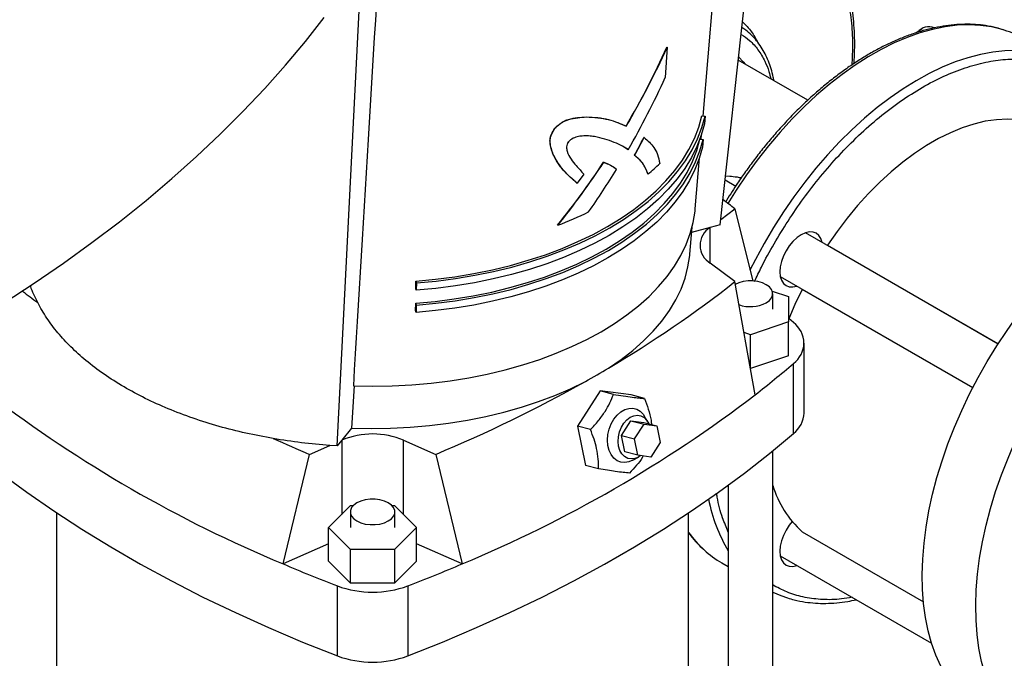
# Model space of a CAD drawing. Extents: x 0.4 to 10.6, y 0.4 to 8.1.
# Drawn here: x 2.8 to 3.2, y 5.3 to 5.5 of the extents above; entities that cross this region are included whole.
import ezdxf

# ---------------------------------------------------------------- set-up
doc = ezdxf.new("R2010")
doc.units = 0
doc.linetypes.add('SLD-SOLID', pattern=[0])
doc.layers.get('0').update_dxf_attribs({"linetype": 'CONTINUOUS'})

msp = doc.modelspace()

# ---------------------------------------------------------------- linework, layer by layer
at = {"color": 7, "linetype": 'SLD-SOLID'}
for p, q in [((2.951453292724668, 5.360273355067402), (2.96409212777367, 5.612601834872763)), ((3.109694564464542, 5.451624096762911), (3.127531177456917, 5.613456188591725)), ((3.102609885200978, 5.496562286843009), (3.111951503306307, 5.607797701068426)), ((3.192977282805353, 5.532529769281512), (3.191798963044606, 5.531849318613927)), ((3.087767888897136, 5.524982719151629), (3.086980504072411, 5.512541551152351)), ((3.087687750271035, 5.525028982195784), (3.087767888897136, 5.524982719151629)), ((3.145876393904711, 5.50310506367618), (3.117193623922828, 5.519663274335297)), ((3.054346458484575, 5.496183165032049), (3.054268432252651, 5.49622820877502)), ((3.102146010039152, 5.496597541990314), (3.103450167154145, 5.496498424264291)), ((3.103450167154145, 5.496498424264291), (3.103182816042935, 5.493304015708913)), ((3.041337340538968, 5.491577009715362), (3.041417183423407, 5.491530917529236)), ((3.070803843139538, 5.492442743374311), (3.070881407138478, 5.492397966633954)), ((3.101805097502022, 5.486979268992412), (3.101968346050076, 5.488923152767111)), ((3.078276530680956, 5.487661959132216), (3.078198101119045, 5.487707235550402)), ((3.101343956705983, 5.487014316324163), (3.10264811382006, 5.486915198598243)), ((3.10264811382006, 5.486915198598243), (3.10238076270885, 5.483720790042865)), ((3.040670015817058, 5.480744132135088), (3.040749889305814, 5.480698022263543)), ((3.071617253606656, 5.482717890251714), (3.069322153379353, 5.484127329258021)), ((3.069322153379353, 5.484127329258021), (3.069399668577996, 5.484082580686341)), ((3.071694913901259, 5.482673057917864), (3.069399668577996, 5.484082580686341)), ((3.071617253606656, 5.482717890251714), (3.071694913901259, 5.482673057917864)), ((3.061503354737378, 5.477508374585024), (3.061580829442892, 5.477463649390298)), ((3.074277333024588, 5.48037251437876), (3.074355264393612, 5.480327525560513)), ((3.09938832849677, 5.458201567061626), (3.101163032923486, 5.479333878381533)), ((3.053331125572901, 5.472546096495252), (3.050594214724303, 5.468827298746503)), ((3.064326409834685, 5.476286162846161), (3.064403832875442, 5.476241467476108)), ((3.066773425594024, 5.474564527143557), (3.066850873528841, 5.474519817379353)), ((3.079803271911599, 5.472646166094902), (3.079882245554386, 5.472600575587748)), ((3.050515941004712, 5.46887248520417), (3.050594214724303, 5.468827298746503)), ((3.111741560483861, 5.470196549271537), (3.116123445986779, 5.467666940619912)), ((3.111924500505747, 5.471856369240085), (3.113646969882091, 5.47179172089341)), ((3.109937668272094, 5.453829784452481), (3.115781999570138, 5.458226685248944)), ((3.115781999570138, 5.458226685248944), (3.123159414695404, 5.42831664055989)), ((3.042600369736653, 5.451454449745462), (3.042521074305259, 5.45150022602363)), ((3.097160234671326, 5.439511348072471), (3.098090570264083, 5.450589328767268)), ((3.105508669189349, 5.450497280228553), (3.097911080913732, 5.448452057471206)), ((3.109694564464542, 5.451624096762911), (3.105508669189349, 5.450497280228553)), ((3.224504404418358, 5.402395560598083), (3.144921489831409, 5.448337799281083)), ((3.15399806704423, 5.443098002788325), (3.154056789848161, 5.443191765836599)), ((3.115781999570138, 5.428133186258137), (3.105590234711886, 5.435800817796322)), ((2.983958748035977, 5.425329417866695), (2.98399394547748, 5.428389806961327)), ((2.98399394547748, 5.428389806961327), (2.984165641018915, 5.427636933084479)), ((3.12418676517357, 5.381411568323002), (3.115781999570138, 5.428133186258137)), ((3.134505669699776, 5.430295114648155), (3.214087904667283, 5.384353268301109)), ((2.984130443577392, 5.424576543989926), (2.983958748035977, 5.425329417866695)), ((2.984165641018915, 5.427636933084479), (2.984130443577392, 5.424576543989926)), ((3.131245418644724, 5.424210938154197), (3.137996604061834, 5.421960786850161)), ((3.143529338514798, 5.424957685306519), (3.143581396719465, 5.425055808961447)), ((3.131434924271808, 5.416712011795476), (3.131434924271808, 5.42313932385544)), ((3.137996604061834, 5.421960786850161), (3.137996604061834, 5.411463236740792)), ((2.983853155711468, 5.416148250582794), (2.98388835315297, 5.419208639677421)), ((2.984024851252761, 5.415395376706583), (2.983853155711468, 5.416148250582794)), ((2.98388835315297, 5.419208639677421), (2.984060048694285, 5.418455765801135)), ((2.984060048694285, 5.418455765801135), (2.984024851252761, 5.415395376706583)), ((3.137996604061834, 5.411463236740792), (3.122248572565772, 5.406214461686107)), ((3.137996604061835, 5.39753275044878), (3.137996604061834, 5.411463236740792)), ((3.122248572565772, 5.406214461686107), (3.119564007068313, 5.407109219892505)), ((3.122248572565772, 5.392283975394096), (3.122248572565772, 5.406214461686107)), ((3.144385270745724, 5.37384897705082), (3.144385270745724, 5.402781525503465)), ((3.137996604061835, 5.39753275044878), (3.122248572565772, 5.392283975394096)), ((3.122248572565772, 5.392283975394096), (3.122229799063481, 5.392290232550143)), ((3.139961661309696, 5.365430820667195), (3.139961661309697, 5.394363369119841)), ((2.958392986736793, 5.385022360327364), (2.957361567895386, 5.367587784916263)), ((3.060141474552841, 5.383022790271906), (3.050669910863524, 5.368462661731203)), ((3.065592824488769, 5.381562538775339), (3.060141474552841, 5.383022790271906)), ((3.072940990585934, 5.381319482389828), (3.060141474552841, 5.383022790271906)), ((3.07839234052138, 5.379859230893326), (3.072940990585934, 5.381319482389828)), ((3.079789072510276, 5.370152724492898), (3.078476665474468, 5.372425595345502)), ((2.957361567895386, 5.367587784916263), (2.953405207745881, 5.362689820971564)), ((3.056121260799809, 5.367002410235186), (3.050669910863524, 5.368462661731203)), ((3.050669910863524, 5.368462661731203), (3.053997863207298, 5.352199225308423)), ((3.068892400361551, 5.364587830760735), (3.072838885232099, 5.370654550986028)), ((3.072838885232099, 5.370654550986028), (3.078216937804794, 5.369213933633065)), ((3.072838885232099, 5.370654550986028), (3.078172016912554, 5.369944839368496)), ((3.074270452934245, 5.363147213407773), (3.078216937804794, 5.369213933633065)), ((3.078172016912554, 5.369944839368496), (3.083550069485248, 5.368504222015533)), ((3.078216937804794, 5.369213933633065), (3.083550069485248, 5.368504222015533)), ((3.083550069485248, 5.368504222015533), (3.084936716295155, 5.361727790172708)), ((2.953405207745881, 5.362689820971564), (2.951453292724668, 5.360273355067402)), ((2.978862985773301, 5.362642734197673), (2.992145152327171, 5.356759153583777)), ((3.068892400361551, 5.364587830760735), (3.074270452934245, 5.363147213407773)), ((3.070279047171456, 5.357811398917911), (3.068892400361551, 5.364587830760735)), ((3.075657099744151, 5.356370781564949), (3.074270452934245, 5.363147213407773)), ((2.940016034799119, 5.356759153583778), (2.948397803643009, 5.360472012662275)), ((2.951453292724668, 5.360273355067402), (2.948397814156826, 5.360472061818823)), ((3.084936716295155, 5.361727790172708), (3.080990231424606, 5.355661069947416)), ((2.92906273100851, 5.311508775427878), (2.940016034799119, 5.356759153583778)), ((2.992145152327171, 5.356759153583777), (3.003098456117782, 5.311508775427878)), ((3.075657099744151, 5.356370781564949), (3.070279047171456, 5.357811398917911)), ((3.073634796764178, 5.354350133169189), (3.075907615366355, 5.355662630689894)), ((3.080990231424606, 5.355661069947416), (3.075657099744151, 5.356370781564949)), ((3.131434924271807, 5.122044679743159), (3.131434924271808, 5.358268145168035)), ((3.059449213143458, 5.350738973813024), (3.053997863207298, 5.352199225308423)), ((3.113062220859734, 5.344073752710529), (3.113062220859734, 5.122909102392722)), ((2.947896333116227, 5.32655815649603), (2.956988463339686, 5.335649301568243)), ((2.956988463339686, 5.335649301568243), (2.958121676579667, 5.335649301568243)), ((2.974008328179448, 5.335649301568243), (2.975172723786603, 5.335649301568243)), ((2.975172723786603, 5.335649301568243), (2.984264854010063, 5.326558156496029)), ((2.835495370149827, 5.332618973981559), (2.835495370149827, 5.076714061589774)), ((2.956878650673521, 5.332985468555989), (2.956878650673521, 5.326558156496028)), ((2.975251354085592, 5.326558156496028), (2.975251354085592, 5.332985468555989)), ((3.096650225792872, 5.104819158521546), (3.096650225792872, 5.332608563717619)), ((2.956988463339686, 5.317467011423816), (2.947896333116227, 5.32655815649603)), ((2.947896333116228, 5.312627670204015), (2.947896333116227, 5.32655815649603)), ((2.984264854010063, 5.326558156496029), (2.975172723786604, 5.317467011423815)), ((2.984264854010064, 5.312627670204015), (2.984264854010063, 5.326558156496029)), ((3.143591175653039, 5.324752198368731), (3.143529338514798, 5.324796047052546)), ((3.143591175653039, 5.324752198368731), (3.193691569529738, 5.295829856613068)), ((2.947896333116227, 5.319851466797822), (2.92906273100851, 5.311508775427878)), ((3.003098456117782, 5.311508775427878), (2.984264854010064, 5.319851466797823)), ((2.956988463339687, 5.303536525131802), (2.956988463339686, 5.317467011423816)), ((2.975172723786604, 5.317467011423815), (2.956988463339686, 5.317467011423816)), ((2.975172723786604, 5.317467011423815), (2.975172723786605, 5.303536525131802)), ((3.134505669699776, 5.314818805608162), (3.197076947552286, 5.278697175774417)), ((2.956988463339687, 5.303536525131802), (2.947896333116228, 5.312627670204015)), ((2.984264854010064, 5.312627670204015), (2.975172723786605, 5.303536525131802)), ((3.110373668039907, 5.31191098652881), (3.113062220859734, 5.310358918022631)), ((2.951498338982994, 5.273469573276421), (2.951498338982995, 5.302402121729066)), ((2.975172723786605, 5.303536525131802), (2.956988463339687, 5.303536525131802)), ((2.980662848143297, 5.302402121729068), (2.980662848143295, 5.273469573276421))]:
    msp.add_line(p, q, dxfattribs=at)
at = {"color": 8, "linetype": 'SLD-SOLID'}
for p, q in [((3.046756714059295, 5.485508423594109), (3.047015655801312, 5.485999705581271)), ((3.105590234711887, 5.435800817796321), (3.105590234711886, 5.450519237151358)), ((3.154056789848161, 5.443191765836599), (3.224564332687309, 5.402488627746214)), ((3.214037068812927, 5.384254438998368), (3.143529338514798, 5.424957685306519)), ((2.978862985773302, 5.331959439429116), (2.978862985773301, 5.362642734197673)), ((2.953298201352988, 5.362557347325353), (2.953298201352989, 5.331959439429118)), ((3.143529338514798, 5.324796047052546), (3.193690725643245, 5.295838494642126)), ((3.131981013942688, 5.302467959696808), (3.131434924271808, 5.302842766970125))]:
    msp.add_line(p, q, dxfattribs=at)
at = {"color": 7, "linetype": 'SLD-SOLID', "flags": 128}
for points in [[(2.55628493107899, 5.312323057648595), (2.573416303202154, 5.316799675465029), (2.590349696374942, 5.321520655811828), (2.607074653510189, 5.326483083283764), (2.623580846238812, 5.331683893371787), (2.639858081288008, 5.337119874355492), (2.655896306776032, 5.342787669286489), (2.671685618419667, 5.348683778061459), (2.687216265650527, 5.354804559583621), (2.702478657636455, 5.361146234011262), (2.717463369204264, 5.367704885091944), (2.73216114666018, 5.374476462580967), (2.74656291350439, 5.381456784742552), (2.760659776036167, 5.388641540932253), (2.774443028846104, 5.396026294258953), (2.787904160192075, 5.403606484324841), (2.801034857255594, 5.411377430041639), (2.813827011275332, 5.419334332521384), (2.826272722554626, 5.427472278039938), (2.838364305339867, 5.435786241071421), (2.850094292566789, 5.444271087391689), (2.861455440471686, 5.452921577248931), (2.872440733064749, 5.461732368599441), (2.883043386462741, 5.470698020406553), (2.89325685307832, 5.479812996000711), (2.903074825663464, 5.489071666498606), (2.912491241204455, 5.498468314279233), (2.921500284666051, 5.507997136514782), (2.930096392582515, 5.51765224875412), (2.93827425649329, 5.527427688556682), (2.946028826221203, 5.537317419174549)], [(3.190690169660746, 5.531093349610911), (3.191081680376341, 5.531386930115294), (3.191798963044606, 5.531849318613927)], [(3.253812754686437, 5.517772679172954), (3.249886254344958, 5.519771649284266), (3.245741856737629, 5.5213604741738), (3.241394979295756, 5.522533243308616), (3.236861792688924, 5.523285593910503), (3.232159160669052, 5.523614727185807), (3.227304577336124, 5.523519418737127), (3.222316102058989, 5.523000023118152), (3.217212292293322, 5.522058472514699), (3.21201213454667, 5.520698269556851), (3.206734973747398, 5.518924474288954), (3.201400441280285, 5.516743685345905), (3.196028381956482, 5.514164015405809), (3.19063878018951, 5.511195061010274), (3.185251685651934, 5.507847866864656), (3.179887138689258, 5.504134884751017), (3.174565095768529, 5.500069927206693), (3.169305355238964, 5.495668116140734), (3.164127483680795, 5.490945826579416), (3.1590507431163, 5.485920625750073), (3.154094019353823, 5.480611207729842), (3.149275751731317, 5.475037323902484), (3.144613864520803, 5.469219709481928), (3.1401257002489, 5.463180006375924), (3.13582795518148, 5.456940682676714), (3.131736617212471, 5.450524949078258), (3.127866906387839, 5.443956672530931), (3.124233218286016, 5.437260287454895), (3.122004523831064, 5.432851118281518)], [(3.117338544695105, 5.520978144626892), (3.119220239987257, 5.519047832150015), (3.120065580471147, 5.518005329110308)], [(2.98399394547748, 5.428389806961327), (2.992053343421185, 5.429143741128906), (3.000020818890961, 5.430173006368918), (3.007868173484246, 5.431473959917016), (3.015567633928977, 5.433041997452543), (3.023091950378454, 5.434871569394103), (3.030414492853703, 5.436956200540571), (3.037509345492002, 5.439288512988056), (3.044351398268029, 5.441860252241701), (3.050916435862983, 5.444662316429898), (3.05718122336718, 5.447684788517535), (3.063123588512796, 5.45091697140426), (3.068722500145711, 5.454347425783541), (3.073958142658743, 5.457964010628531), (3.078811986122831, 5.461753926161466), (3.083266851867955, 5.465703759154495), (3.087306973281704, 5.469799530401631), (3.090918051610294, 5.474026744193804), (3.09408730656456, 5.478370439621917), (3.096803521551825, 5.482815243526335), (3.099057083373537, 5.487345424905403), (3.100840016248195, 5.491944950590433), (3.102146010039152, 5.496597541990314)], [(3.103182816042935, 5.493304015708913), (3.101866870698978, 5.488615971989127), (3.100070352039213, 5.483981398339887), (3.097799618282949, 5.479416697393868), (3.09506270598641, 5.47493802449103), (3.091869301599839, 5.470561230501821), (3.088230707185325, 5.466301805727944), (3.084159800416661, 5.46217482507925), (3.079670989002826, 5.458194894720787), (3.074780159696374, 5.454376100378808), (3.069504622067216, 5.450731957488732), (3.063863047240773, 5.447275363361457), (3.057875401817337, 5.444018551537341), (3.051562877206496, 5.440973048489383), (3.044947814626724, 5.43814963282886), (3.038053626035587, 5.435558297157784), (3.030904711270394, 5.433208212703189), (3.023526371692561, 5.431107696858427), (3.015944720641307, 5.42926418374634), (3.008186591013607, 5.427684197908492), (3.000279440297495, 5.426373331213583), (2.992251253394822, 5.425336223066768), (2.984130443577392, 5.424576543989926)], [(2.984165641018915, 5.427636933084479), (2.992302286520766, 5.428398093545369), (3.000346128491977, 5.429437224066515), (3.008268698254492, 5.430750646968473), (3.016041956335541, 5.432333713799188), (3.023638391704633, 5.434180821785743), (3.031031119140294, 5.436285433663634), (3.038193974381957, 5.438640100813381), (3.045101606730222, 5.441236489622609), (3.051729568767782, 5.444065410980272), (3.058054402883448, 5.447116852798656), (3.064053724293083, 5.450380015448051), (3.069706300263574, 5.453843349978684), (3.074992125259501, 5.457494598994638), (3.079892491746505, 5.46132084003509), (3.084390056400789, 5.465308531309349), (3.088468901490427, 5.469443559623809), (3.092114591211219, 5.473711290331214), (3.095314222777742, 5.478096619125442), (3.098056472088741, 5.4825840254985), (3.100331633805268, 5.487157627670542), (3.102131655699709, 5.491801238798479), (3.103450167154145, 5.496498424264291)], [(3.240794614330647, 5.493264446083382), (3.236843471450282, 5.494394224929671), (3.232691887701969, 5.495074467825813), (3.228360974048186, 5.495301715710605), (3.223872753350848, 5.495074813019848), (3.219250048384221, 5.494394913562417), (3.214516365780233, 5.493265474653115), (3.209695776496351, 5.491692239532081), (3.20481279341384, 5.489683208160202), (3.199892246688821, 5.487248596539005), (3.194959157489981, 5.484400784761891), (3.190038610764963, 5.481154254060897), (3.185155627682451, 5.477525513169064), (3.180335038398569, 5.473533014372904), (3.175601355794582, 5.469197059681815), (3.170978650827955, 5.464539697591584), (3.166490430130618, 5.459584610966939), (3.162159516476835, 5.454356996613279), (3.158007932728522, 5.448883437149948), (3.154056789848161, 5.443191765836599)], [(2.98388835315297, 5.419208639677421), (2.991900244043439, 5.419958129692858), (2.999820754307633, 5.420981327809879), (3.007621851761733, 5.422274612736834), (3.015275926846443, 5.423833407293767), (3.022755890342433, 5.42565219461193), (3.030035269244221, 5.427724537659019), (3.037088300453135, 5.430043102021054), (3.043890021957801, 5.432599681860249), (3.050416361179415, 5.435385228957034), (3.056644220169156, 5.438389884733406), (3.062551557356196, 5.441603015144308), (3.068117465556986, 5.44501324831352), (3.073322245969731, 5.448608514780888), (3.07814747789218, 5.452376090218415), (3.082576083915972, 5.456302640464074), (3.086592390366814, 5.460374268713922), (3.09018218277658, 5.464576564705524), (3.093332756190999, 5.468894655718593), (3.096032960134896, 5.473313259212361), (3.098273238075828, 5.477816736913379), (3.100045661246463, 5.482389150162328), (3.101343956705983, 5.487014316324163)], [(2.984060048694285, 5.418455765801135), (2.992149187142845, 5.419212482109879), (3.000146063908419, 5.420245545508027), (3.008022376531698, 5.421551299788834), (3.015750249252674, 5.423125123640943), (3.023302331668227, 5.424961447004089), (3.030651895530379, 5.427053770782589), (3.037772929342609, 5.429394689846871), (3.044640230419467, 5.431975919241633), (3.051229494083643, 5.434788323507866), (3.057517399684811, 5.437821949014964), (3.063481693135829, 5.441066059188515), (3.069101265674158, 5.44450917250906), (3.074356228569763, 5.448139103147368), (3.079227983515095, 5.451943004092388), (3.083699288448016, 5.455907412619251), (3.087754318574719, 5.460018297936397), (3.091378722376664, 5.464261110843204), (3.094559672403319, 5.46862083522236), (3.097285910670931, 5.473082041184742), (3.099547788506663, 5.477628939678704), (3.10133730069707, 5.482245438370532), (3.10264811382006, 5.486915198598243)], [(3.10238076270885, 5.483720790042865), (3.10107251569634, 5.47906017156118), (3.09928650674061, 5.47445271034805), (3.097029056865139, 5.469914713080109), (3.094308155611986, 5.465462240587949), (3.091133432765285, 5.461111051013812), (3.087516124269619, 5.456876544040532), (3.083469032463889, 5.452773706389152), (3.079006480771417, 5.448817058778085), (3.074144263006636, 5.445020604531538), (3.068899587477799, 5.441397780019107), (3.063291016083519, 5.437961407101922), (3.0573383986187, 5.434723647753649), (3.051062802522357, 5.431695961016976), (3.044486438315969, 5.428889062447884), (3.037632580996239, 5.426312886191274), (3.030525487660478, 5.423976549822144), (3.023190311656156, 5.421888322076773), (3.01565301355844, 5.420055593588096), (3.007940269290814, 5.418484850728853), (3.000079375713939, 5.417181652655095), (2.992098154016901, 5.416150611631277), (2.984024851252761, 5.415395376706583)], [(2.958115873130643, 5.385022526626325), (2.966167714959649, 5.384885225683633), (2.974219239420174, 5.385028594950474), (2.982241116173374, 5.38545211215691), (2.990204122881972, 5.386154234501548), (2.99807925166229, 5.387132404271697), (3.005837814755044, 5.388383058160688), (3.013451549029991, 5.389901640248395), (3.020892718943726, 5.391682618597677), (3.028134217575557, 5.393719505406288), (3.03514966537343, 5.396004880640848), (3.041913506250162, 5.398530419066754), (3.048401100679934, 5.401286920575609), (3.054588815455912, 5.404264343699656), (3.060454109782004, 5.407451842191135), (3.065975617385173, 5.410837804533336), (3.071133224349134, 5.41440989623938), (3.075908142385951, 5.418155104784662), (3.080282977278583, 5.422059787009282), (3.084241792245067, 5.42610971881775), (3.087770165993514, 5.43029014699497), (3.09085524525643, 5.434585842949688), (3.093485791612993, 5.438981158189677), (3.095652222428714, 5.443460081326543), (3.097346645763348, 5.448006296402489), (3.098562889119898, 5.452603242326595), (3.099296521929976, 5.457234173204059), (3.09938832849677, 5.458201567061626)], [(3.151831686293499, 5.444348627775421), (3.151334696527116, 5.445941971373072), (3.15051790051176, 5.44723505917726), (3.149418677996639, 5.448147188727316), (3.148079271486558, 5.448643307396157), (3.146551153622553, 5.448704349621567), (3.144893049117157, 5.448327969585057), (3.143168677996639, 5.447528631360353), (3.141444306876121, 5.446337053067157), (3.139786202370725, 5.44479902639103), (3.13825808450672, 5.442973656834601), (3.136918677996639, 5.440931092326247), (3.135819455481518, 5.438749827474537), (3.135002659466161, 5.436513687064457), (3.134499678963376, 5.434308604717923), (3.134329843231807, 5.43221932051289), (3.134499678963376, 5.430326124469671), (3.135002659466161, 5.428701771050491), (3.135819455481518, 5.427408683246303), (3.136918677996639, 5.426496553696247), (3.13825808450672, 5.426000435027406), (3.139786202370725, 5.425939392801996), (3.141415866161881, 5.426305943142485)], [(3.219079760705503, 5.249156295480708), (3.215385764469038, 5.251557974513688), (3.211938014246207, 5.254353428064594), (3.20874933589429, 5.257532256862607), (3.205831591506188, 5.261082635455814), (3.203195635282664, 5.26499135620266), (3.200851273153998, 5.269243878405238), (3.198807226301289, 5.27382438240165), (3.197071098713081, 5.278715828416179), (3.195649348898031, 5.283900019948383), (3.194547265858833, 5.289357671465261), (3.193768949416777, 5.29506848014471), (3.193317294960148, 5.301011201403357), (3.193193982673189, 5.3071637279278), (3.193399471285707, 5.313503171915269), (3.193932996366567, 5.320005950217753), (3.194792573167426, 5.326647872072865), (3.195975004006127, 5.333404229095061), (3.197475890162289, 5.340249887192458), (3.199289648240831, 5.347159380067311), (3.201409530942574, 5.354107003952307), (3.203827652164633, 5.361066913230274), (3.206535016337239, 5.368013216581568), (3.20952155188785, 5.37492007330149), (3.21277614870806, 5.381761789429396), (3.216286699483938, 5.388512913331923), (3.220040144736021, 5.395148330384743), (3.224022521401446, 5.401643356400601), (3.228219014777454, 5.407973829456124), (3.232614013633059, 5.414116199775758), (3.237191168283854, 5.420047617338483), (3.241933451413911, 5.425746016881388), (3.246823221418509, 5.431190199983901), (3.251842288032073, 5.436359913927307), (3.256971979997145, 5.441235927036187), (3.262193214522696, 5.445800100221518), (3.264691499221114, 5.447847257481444)], [(3.063528895723019, 5.392437412844594), (3.068752690918501, 5.395995017825632), (3.073587397182632, 5.399731436036007), (3.078014692783002, 5.403632507845147), (3.082017799921569, 5.40768344964679), (3.085581548316255, 5.411868909883336), (3.088692432690646, 5.416173027222518), (3.091338663953959, 5.420579490665935), (3.093510213877289, 5.425071601361643), (3.095198853096859, 5.429632335886581), (3.096398182300232, 5.434244410758982), (3.097103656477322, 5.438890347936324), (3.097160234671326, 5.439511348072471)], [(3.128744304151474, 5.419389417830008), (3.130026878857894, 5.420317868394215), (3.130919416807449, 5.42138779851662), (3.131377162420433, 5.422545557433247), (3.131377162420433, 5.423733090277634), (3.130919416807449, 5.42489084919426), (3.130026878857894, 5.425960779316665), (3.128744304151474, 5.426889229880873), (3.127136006339533, 5.42762964449872), (3.12528263219003, 5.428144895689568), (3.123277117621838, 5.428409146607206), (3.121220027509704, 5.428409146607206), (3.119214512941511, 5.428144895689568), (3.117361138792007, 5.42762964449872), (3.115918769185853, 5.426982631565246)], [(3.143529338514798, 5.424957685306519), (3.140575723952492, 5.418689965950321), (3.138089767555257, 5.412806762912274)], [(3.139961661309697, 5.411199681887089), (3.138048326146498, 5.412842114582115), (3.137996604061827, 5.412886222523702)], [(3.241176847617583, 5.236399918733477), (3.237482851381118, 5.238801597766457), (3.234035101158287, 5.241597051317362), (3.23084642280637, 5.244775880115376), (3.227928678418268, 5.248326258708583), (3.225292722194744, 5.252234979455428), (3.222948360066078, 5.256487501658007), (3.220904313213369, 5.261068005654419), (3.21916818562516, 5.265959451668949), (3.217746435810111, 5.271143643201152), (3.216644352770912, 5.276601294718029), (3.215866036328856, 5.282312103397479), (3.215414381872228, 5.288254824656126), (3.215291069585269, 5.294407351180569), (3.215496558197787, 5.300746795168037), (3.216030083278647, 5.307249573470521), (3.216889660079506, 5.313891495325634), (3.218072090918207, 5.32064785234783), (3.219572977074368, 5.327493510445228), (3.221386735152911, 5.33440300332008), (3.223506617854654, 5.341350627205076), (3.225924739076713, 5.348310536483043), (3.228632103249319, 5.355256839834337), (3.231618638799929, 5.362163696554259), (3.23487323562014, 5.369005412682164), (3.238383786396017, 5.375756536584693), (3.242137231648101, 5.382391953637513), (3.246119608313526, 5.38888697965337), (3.250316101689533, 5.395217452708893), (3.254711100545139, 5.401359823028528), (3.259288255195934, 5.407291240591253), (3.26403053832599, 5.412989640134157), (3.264691499221114, 5.413750274451566)], [(2.957361567895386, 5.367587784916263), (2.965435152317365, 5.367421309763221), (2.973511182720785, 5.36754193152925), (2.98155905396442, 5.367949193102879), (2.989548267619757, 5.368641551114732), (2.997448547548647, 5.369616381786336), (3.005229954638574, 5.370869990873256), (3.012863000260719, 5.372397627664904), (3.020318758020856, 5.374193502987962), (3.027568973379593, 5.376250811145179), (3.034586170726526, 5.378561755706437), (3.041343757502559, 5.381117579054303), (3.047816124975766, 5.383908595572131), (3.053978745288877, 5.386924228350396)], [(3.073633719710741, 5.354349511291894), (3.071959666034551, 5.353617679613722), (3.07026828812694, 5.353335401057253), (3.068628831198173, 5.353514232139757), (3.067108414807544, 5.354146851495703), (3.065769284980726, 5.355207359614329), (3.064666265850169, 5.356652339168657), (3.063844515148679, 5.358422632525951), (3.063337675446524, 5.360445763668165), (3.063166496820664, 5.362638905368629), (3.063337987344153, 5.36491227014844), (3.06384512617481, 5.367172786186408), (3.064667150989323, 5.369327907690336), (3.0657704079952, 5.371289403732638), (3.067109729720994, 5.372976970434876), (3.068630284177888, 5.374321518617981), (3.070269819687759, 5.375268002321357), (3.071961213474195, 5.375777672390982), (3.073635219676849, 5.375829662874321), (3.075223304285098, 5.375421845274878), (3.076660450928488, 5.374570915693091), (3.07788782265458, 5.373311711286018), (3.078476665474468, 5.372425595345502)], [(3.076745499540026, 5.356225941717381), (3.075906751951522, 5.355662132169964), (3.074419163998956, 5.355033691525733), (3.072921866531554, 5.354848747413349), (3.071489940296503, 5.355116573702865), (3.07019518805443, 5.355823740465783), (3.069102534089169, 5.356934787407735), (3.068266768633062, 5.358394001995727), (3.067729800455933, 5.360128213117165), (3.067518555384366, 5.362050460184988), (3.067643626128331, 5.364064353704607), (3.068098741118477, 5.366068908645664), (3.068861078988803, 5.36796360825312), (3.069892412935245, 5.369653444377083), (3.071141027567252, 5.371053681578155), (3.072544312133417, 5.372094106116192), (3.074031900085984, 5.372722546760423), (3.075529197553385, 5.372907490872808), (3.076961123788437, 5.372639664583292), (3.078255876030509, 5.371932497820374), (3.07934852999577, 5.370821450878422), (3.080162903817928, 5.369411541081631)], [(2.792199525816592, 5.365430820667195), (2.802107132480577, 5.357144905960589), (2.812443693127224, 5.349035503740551), (2.823199777936789, 5.341110012038573), (2.834365574366748, 5.333375661108574), (2.84593089610356, 5.325839506830903), (2.857885192355432, 5.318508424275402), (2.870217557477567, 5.311389101429442), (2.882916740921149, 5.304488033096606), (2.895971157496978, 5.297811514971627), (2.909368897944383, 5.291365637896965), (2.923097739795782, 5.285156282306253), (2.937145158526975, 5.279189112859716), (2.951498338982994, 5.273469573276421)], [(2.980662848143295, 5.273469573276421), (2.995016028599315, 5.279189112859716), (3.009063447330508, 5.285156282306253), (3.022792289181906, 5.291365637896965), (3.036190029629311, 5.297811514971627), (3.04924444620514, 5.304488033096606), (3.061943629648722, 5.311389101429442), (3.074275994770857, 5.318508424275403), (3.086230291022729, 5.325839506830903), (3.097795612759542, 5.333375661108575), (3.108961409189499, 5.341110012038573), (3.119717493999065, 5.349035503740551), (3.130054054645711, 5.357144905960589), (3.139961661309696, 5.365430820667195)], [(2.972560733965259, 5.329235562530558), (2.973843308671679, 5.330164013094765), (2.974735846621233, 5.33123394321717), (2.975193592234218, 5.332391702133796), (2.975193592234218, 5.333579234978183), (2.974735846621233, 5.334736993894809), (2.973843308671679, 5.335806924017215), (2.972560733965259, 5.336735374581421), (2.970952436153319, 5.337475789199269), (2.969099062003816, 5.337991040390118), (2.967093547435624, 5.338255291307754), (2.96503645732349, 5.338255291307753), (2.963030942755297, 5.337991040390118), (2.961177568605795, 5.337475789199269), (2.959569270793855, 5.336735374581421), (2.958286696087435, 5.335806924017215), (2.957394158137881, 5.334736993894809), (2.956936412524896, 5.333579234978183), (2.956936412524896, 5.332391702133796), (2.957394158137881, 5.33123394321717), (2.958286696087435, 5.330164013094765), (2.959569270793855, 5.329235562530558), (2.961177568605795, 5.328495147912709), (2.963030942755298, 5.327979896721862), (2.96503645732349, 5.327715645804225), (2.967093547435624, 5.327715645804225), (2.969099062003816, 5.327979896721862), (2.970952436153319, 5.32849514791271), (2.972560733965259, 5.329235562530558)], [(3.139441320192247, 5.328948623819068), (3.138258084506719, 5.327497347794607), (3.136918677996638, 5.325454783286251), (3.135819455481518, 5.323273518434541), (3.135002659466161, 5.321037378024461), (3.134499678963376, 5.318832295677927), (3.134329843231807, 5.316743011472894), (3.134499678963376, 5.314849815429675), (3.135002659466161, 5.313225462010495), (3.135819455481518, 5.311932374206306), (3.136918677996639, 5.311020244656251), (3.138258084506719, 5.31052412598741), (3.139786202370725, 5.310463083761999), (3.141415866161883, 5.31082963410249)], [(3.131434924271808, 5.299874112470859), (3.134785161922454, 5.298421272699383), (3.137538287279795, 5.297471310535752)]]:
    msp.add_lwpolyline(points, dxfattribs=at)
at = {"color": 8, "linetype": 'SLD-SOLID', "flags": 128}
msp.add_lwpolyline([(3.227105994563456, 5.532069919637907), (3.22622933475771, 5.53234045901043), (3.221834335902104, 5.533408471662122), (3.217257181251309, 5.534055218952409), (3.212514898121253, 5.53427829493889), (3.207625128116654, 5.534076869764244), (3.20260606150309, 5.533451692743351), (3.197476369538019, 5.532405089575792), (3.192255135012468, 5.530940953694088), (3.186961781261803, 5.529064731779887), (3.181615999909648, 5.526783403501939), (3.176237677613744, 5.524105455551275), (3.17084682208628, 5.521040850070161), (3.165463487663891, 5.517600987592271), (3.160107700704208, 5.513798664631953), (3.154799385086489, 5.509648026080358), (3.149558288093484, 5.505164512585509), (3.144403906950243, 5.500364803112089), (3.139355416293161, 5.495266752894584), (3.134431596839065, 5.489889327014644), (3.129650765519725, 5.484252529849734), (3.125030707341654, 5.47837733065553), (3.12058860922472, 5.472285585558921), (3.116340996065677, 5.465999956251775), (3.112883047944861, 5.460502094267092)], dxfattribs=at)
at = {"color": 7, "linetype": 'SLD-SOLID'}
for centre, radius, start, end in [((3.195974567148009, 5.527202234540595), 0.006248498565442229, 69.2692587323925, 138.9527745961547), ((3.214294483395828, 5.491887537109085), 0.04217533264943971, 60.02923598969025, 72.31594834241454), ((2.855048983081482, 5.129028397677919), 0.4199443039582381, 51.61992335707717, 52.47391020628103), ((2.98598461770067, 5.599507952410618), 0.1585092521905934, 290.9268853476927, 295.9463103678411), ((3.109927143782362, 5.443173345248584), 0.00855353384981563, 121.1022630355691, 239.5337148038245), ((2.827083621761127, 5.794649933603945), 0.4665632641287842, 300.4496330312085, 308.2268420621161), ((3.084147949873845, 5.766506589611223), 0.4315065047676483, 232.4871180618415, 233.5334602453067), ((3.122204208361933, 5.432063427295336), 0.01426195529594789, 250.2963987491445, 297.2948297326739), ((3.133912372833095, 5.402781525503465), 0.01036625525309442, 305.7010299709078, 54.29897002909504), ((2.996975016142927, 5.496696443950777), 0.1236905997008724, 297.4424483096636, 302.5521751576355), ((2.870554443644841, 5.706410527224622), 0.412254384829549, 307.9688206284728, 310.8058218295775), ((2.76069889520309, 5.90964411281788), 0.5993739634685857, 292.7149450958946, 299.295259256049), ((3.137696902308324, 5.812741231029217), 0.5429200603975768, 232.6045228085846, 247.4008537241162), ((2.794464284817967, 5.812741231029217), 0.542920060397577, 292.5991462758855, 307.3954771914171), ((3.13306269528198, 5.374427466302955), 0.01133734382238697, 307.482346789841, 357.0752062788704), ((3.190115865862533, 5.951332631535273), 0.6450329806926812, 245.7354464764482, 247.1865580776733), ((2.966076788947485, 5.331682427146863), 0.03349667807333959, 67.56002290419045, 112.2280284854139), ((3.171888825283084, 5.35611487599727), 0.04225079332071185, 196.7699801261784, 227.8388710209156), ((3.169198189721271, 5.350616558731772), 0.06549165083030893, 190.8993656442065, 211.002263680967), ((3.1314775085079, 5.348428542933439), 0.04217705547171089, 227.6736161369774, 239.975977344693), ((3.199080311032771, 5.944547533562241), 0.6882205771571016, 246.8997191328342, 248.9156366203754), ((2.733080876095328, 5.944547533557924), 0.6882205771524221, 291.0843633796151, 293.10028086717), ((2.966080593563143, 5.342324355256935), 0.04250208087251689, 249.9344447034798, 290.0655552965283), ((2.966080593563145, 5.313391806804293), 0.04250208087252016, 249.9344447034782, 290.0655552965229)]:
    msp.add_arc(centre, radius, start, end, dxfattribs=at)
at = {"color": 8, "linetype": 'SLD-SOLID'}
msp.add_arc((3.13402533840548, 5.351206129168052), 0.04594617452349325, 215.5651892901718, 227.6569456020046, dxfattribs=at)
at = {"color": 7, "linetype": 'SLD-SOLID'}
for centre, major_axis, ratio, start_param, end_param in [((3.80435293945825, 15.20016839782299), (0.8801691456796795, 10.79115293953213), 0.0101357901557813, 2.666492760054682, 2.713834037745066), ((2.972891163892335, 5.552036653935553), (0.09950124889406187, 0.1722448472369793), 0.5761260704373955, 4.699188541955115, 4.884341473044155), ((2.972881970257475, 5.552056731671841), (0.09959471596945416, 0.1724066464334264), 0.5761260704372718, 4.69913683507041, 4.884113449839284), ((2.97282459828196, 5.539075638119217), (0.09884402550889425, 0.170986032005108), 0.5763321869589207, 4.715688104788991, 4.886226543996067), ((2.972800270879097, 5.530773871892414), (0.09826030514498331, 0.1699762792324435), 0.5763321869590343, 4.748823508080593, 4.791234611880177), ((2.972791072665171, 5.530793936468168), (0.09835378807922888, 0.1701379913429983), 0.5763321869589043, 4.748724125273727, 4.791094621691842), ((2.972891163892335, 5.552036653935553), (0.0995012488940623, 0.1722448472369793), 0.5761260704373931, 4.446729364356169, 4.610615913917764), ((2.972881970257475, 5.552056731671841), (0.09959471596945416, 0.1724066464334264), 0.5761260704372698, 4.44691829244517, 4.610647332616303), ((2.966064353112313, 5.517950817484067), (0.1382940563883057, -1.160796912458295e-05), 0.577231739966285, 5.679133709100125, 5.74386979415817), ((2.97282459828196, 5.539075638119217), (0.0988440255088943, 0.1709860320051071), 0.576332186958923, 4.561013505854517, 4.667658078382993)]:
    msp.add_ellipse(centre, major_axis=major_axis, ratio=ratio, start_param=start_param, end_param=end_param, dxfattribs=at)
at = {"color": 8, "linetype": 'SLD-SOLID'}
for points, knots in [([(3.164206615331262, 5.517752973873132), (3.164346636903134, 5.520153682390776), (3.1646942034867, 5.526112807448878), (3.164188601624881, 5.535026489877038), (3.162842879114172, 5.544403552623302), (3.160594399578301, 5.552942917466604), (3.157554407945368, 5.560565189393623), (3.153802809885399, 5.567204597415731), (3.14943108379441, 5.572807125494547), (3.144596115555446, 5.577455428190121), (3.140961336982595, 5.579779015284389), (3.139174029560938, 5.580921578545182)], [0, 0, 0, 0, 0.08161605040569464, 0.2025902967983107, 0.3229210916835366, 0.4419852758022134, 0.5591987013476732, 0.674032027824084, 0.7860226403594065, 0.8947822225516344, 1, 1, 1, 1]), ([(3.118936584452948, 5.535477204291465), (3.120219832477201, 5.534202708699009), (3.122656279268527, 5.531782879766403), (3.124418564512961, 5.528510586611214), (3.125252674733773, 5.526961771982674)], [0, 0, 0, 0, 0.5266883023354069, 1, 1, 1, 1]), ([(3.118369208898088, 5.530329389909925), (3.119572149855114, 5.529528908509583), (3.122151716767468, 5.527812369287759), (3.125441571672876, 5.524072241089492), (3.128044449097151, 5.519682097985321), (3.129761587267228, 5.515550549828804), (3.130395188982256, 5.512925109354544), (3.130642760513388, 5.511899253043406)], [0, 0, 0, 0, 0.2070165803064327, 0.443922968744121, 0.68746892544692, 0.8778825959299108, 1, 1, 1, 1]), ([(3.123935416489629, 5.428247784459242), (3.124849381211165, 5.430210293504504), (3.12730134942167, 5.435475277675581), (3.131914741431823, 5.443825403043269), (3.137711634044753, 5.453329371795827), (3.144130486250869, 5.462646973478416), (3.15117427116573, 5.47175363493114), (3.158797481509646, 5.480488300889556), (3.166918582482066, 5.488688580422355), (3.175436945329631, 5.496194283961928), (3.184231816900468, 5.502857507298939), (3.193168675827672, 5.508550975329508), (3.202105547770918, 5.513175801700815), (3.210900380636965, 5.516666852970841), (3.219418883070022, 5.518996492940403), (3.227539476145192, 5.520171721709893), (3.235164523488992, 5.520241937997303), (3.242201708213522, 5.519255961492417), (3.248644127576164, 5.517391885662772), (3.252473398220843, 5.515405163588462), (3.254356342038629, 5.514428244902216)], [0, 0, 0, 0, 0.03119267547389051, 0.08368315194272928, 0.136173628411568, 0.190431021299603, 0.2463002931524597, 0.3035877227810356, 0.3620625233768296, 0.4214606204125688, 0.4814905973857961, 0.5418415759713604, 0.6021925545569249, 0.6622225315301522, 0.7216206285658913, 0.7800954291616856, 0.8373828587902614, 0.8932521306431183, 0.947509523531153, 1, 1, 1, 1]), ([(3.113062220859734, 5.324649844981209), (3.112249778558506, 5.326581263834595), (3.110368908841328, 5.331052654882343), (3.108817089707864, 5.336534398556695), (3.108303587738751, 5.34020328393342), (3.108224320853631, 5.340769632522459)], [0, 0, 0, 0, 0.3913678736781306, 0.9060483196958165, 1, 1, 1, 1]), ([(3.164170100740253, 5.297693894082485), (3.162713112114155, 5.297429842953386), (3.158537906121361, 5.2966731672753), (3.152017379791977, 5.296634947644216), (3.144728553083881, 5.297495814501216), (3.137987712246411, 5.299372290221755), (3.133969290927824, 5.301443262257449), (3.131981013942688, 5.302467959696808)], [0, 0, 0, 0, 0.1204687470172353, 0.3452201516751811, 0.5673814717276512, 0.7859444306826258, 1, 1, 1, 1])]:
    msp.add_open_spline(points, degree=3, knots=knots, dxfattribs=at)
at = {"color": 7, "linetype": 'SLD-SOLID'}
for points, knots in [([(3.165045620894402, 5.518297756654796), (3.165135631098939, 5.520101955810762), (3.16531684509162, 5.523734278771561), (3.165284915681512, 5.529043749662986), (3.165027420365543, 5.534252964691888), (3.164520176316958, 5.539317594134038), (3.163768036095945, 5.544225407291845), (3.162768677621012, 5.548961383765342), (3.161522190410812, 5.553512247992045), (3.160028276213809, 5.557864965658213), (3.158287044371784, 5.562007236430651), (3.156297875660444, 5.565926088034294), (3.154062440155445, 5.569612032901171), (3.151572956283479, 5.573042597751977), (3.148980476717188, 5.57609632644259), (3.147108989257405, 5.577852521196086), (3.146238131309961, 5.578669730069354)], [0, 0, 0, 0, 0.07010144005221808, 0.1411324628130975, 0.2123546358976544, 0.2837523745968126, 0.3553150960703174, 0.4270432275937392, 0.4989453464460246, 0.5710389173779209, 0.6433514693743698, 0.7159224775691289, 0.7888059883616916, 0.862073833784648, 0.9358189137836341, 1, 1, 1, 1]), ([(3.226744657220771, 5.53217770548846), (3.225788894032585, 5.53248294138542), (3.223400805071996, 5.533245609884182), (3.219516001777382, 5.533972466011447), (3.215150350497482, 5.534450638697759), (3.210800544450481, 5.534558046648378), (3.206342550948913, 5.534327341640213), (3.201788631999539, 5.533755009355223), (3.197153816688834, 5.532844673169397), (3.192452468014065, 5.5315996587657), (3.187699089614795, 5.530024867252251), (3.182908038216369, 5.528126145299208), (3.178093611118568, 5.52591036151505), (3.173270089656495, 5.523385350001729), (3.168451686065492, 5.520559872815503), (3.16365257154278, 5.517443614284902), (3.158886895410825, 5.514047196421535), (3.154168948585957, 5.510382340534795), (3.149513256485638, 5.506462046119802), (3.144934758504748, 5.502300911016144), (3.140449150261344, 5.497915730318237), (3.136073614536128, 5.493326682423761), (3.13182838915034, 5.488559989206736), (3.127741085244327, 5.483654396470751), (3.123858778014258, 5.478681685635607), (3.120246443160264, 5.473749792354647), (3.117190755486605, 5.469324489343031), (3.114584360898657, 5.465331168121177), (3.11294397705776, 5.4627604287044), (3.112092266318814, 5.461324651874327), (3.111979961968814, 5.461135334097442)], [0, 0, 0, 0, 0.02827956686942859, 0.07065988969439153, 0.1091348913780729, 0.14769175294073, 0.1863190899168965, 0.225003695716495, 0.2637303647580162, 0.3024840335095731, 0.3412510560456427, 0.3800197194967269, 0.4187802125758133, 0.4575237018225863, 0.4962414457671416, 0.5349272337775511, 0.5735740250605905, 0.6121731172380486, 0.6507127651441521, 0.6891760291892242, 0.7275370818413498, 0.7657542766216265, 0.803755866970739, 0.8414071057633069, 0.8784224355389942, 0.91407501183596, 0.9475611448274811, 0.9713250634835655, 0.9962189978833, 1, 1, 1, 1]), ([(3.131891478874945, 5.511178383277423), (3.131806675783611, 5.511667635392509), (3.131513754529828, 5.513357577831083), (3.130762329307165, 5.516070129196358), (3.129640094667029, 5.519303411607303), (3.128259824358691, 5.522329512876071), (3.126637517175563, 5.525144226070949), (3.124768776957297, 5.527732012684716), (3.122640728551453, 5.53005823407606), (3.120611538723124, 5.531883642694324), (3.119208679605912, 5.532791185301074), (3.118678353311188, 5.53313426587277)], [0, 0, 0, 0, 0.04991617512967897, 0.1724171651424521, 0.2953990130737392, 0.41892812616746, 0.5431255612747028, 0.6681907120438427, 0.7944309811182594, 0.9222882363908903, 1, 1, 1, 1]), ([(3.041337340538968, 5.491577009715362), (3.041798924068743, 5.49199817574943), (3.042718921763463, 5.492837615970846), (3.04415032077438, 5.493950124718951), (3.045628117990692, 5.494713044976307), (3.047867316653143, 5.495499553560765), (3.050816728661804, 5.49600275508196), (3.053108196792691, 5.496152426089055), (3.054268432252651, 5.49622820877502)], [0, 0, 0, 0, 0.1121826491635513, 0.2235950201000866, 0.3258697954522681, 0.4286190255444619, 0.7106935685577602, 1, 1, 1, 1]), ([(3.041417183423407, 5.491530917529236), (3.041878705948371, 5.491952148699128), (3.042798581223855, 5.49279171798879), (3.04422978126314, 5.493904372805912), (3.0457073364119, 5.494667399679642), (3.04794617570704, 5.495454083746341), (3.050895160650711, 5.49595750423476), (3.053186360528002, 5.496107312804157), (3.054346458484575, 5.496183165032049)], [0, 0, 0, 0, 0.1121857948432862, 0.2236010884731752, 0.3258715026501453, 0.4286163440217967, 0.7106926295304546, 0.9999999999999999, 0.9999999999999999, 0.9999999999999999, 0.9999999999999999]), ([(3.054268432252651, 5.49622820877502), (3.05591257135731, 5.496157479122784), (3.059203209125608, 5.496015918311824), (3.06353079072268, 5.495241703819249), (3.067365022717026, 5.493941466987578), (3.069655915880468, 5.492943038672728), (3.070803843139538, 5.492442743374311)], [0, 0, 0, 0, 0.250795183368166, 0.5019502912861433, 0.7504358360623327, 1, 1, 1, 1]), ([(3.054346458484575, 5.496183165032049), (3.055990459256121, 5.496112518461636), (3.059280820251783, 5.495971123929601), (3.063608226121926, 5.495197003451618), (3.067442427687437, 5.493896782079204), (3.069733427544473, 5.492898292259862), (3.070881407138478, 5.492397966633954)], [0, 0, 0, 0, 0.2507953894352664, 0.5019507177685811, 0.7504362948542408, 1, 1, 1, 1]), ([(3.040670015817058, 5.480744132135088), (3.040381819926109, 5.481552485391729), (3.039817969098635, 5.483134016103865), (3.03930749010183, 5.485485534676073), (3.03938806763057, 5.487917570575822), (3.040360109238439, 5.489957282892787), (3.041080484192761, 5.491151279273374), (3.041337340538968, 5.491577009715362)], [0, 0, 0, 0, 0.2584819343647914, 0.5057159284892923, 0.6981305376055468, 0.8923656539183836, 1, 1, 1, 1]), ([(3.040749889305814, 5.480698022263543), (3.040461755423296, 5.481506340464974), (3.039898010726634, 5.483087845199132), (3.039387645835799, 5.485439341087158), (3.039468288191773, 5.487871444187838), (3.040440189559101, 5.489911203629158), (3.041160409994949, 5.491105224486078), (3.041417183423407, 5.491530917529236)], [0, 0, 0, 0, 0.258483203913381, 0.5057320371676964, 0.698147689969152, 0.8923834305769566, 0.9999999999999999, 0.9999999999999999, 0.9999999999999999, 0.9999999999999999]), ([(3.046995106541839, 5.485979869403869), (3.046806539436136, 5.485647158302628), (3.046388219705115, 5.484909067648587), (3.046164888896297, 5.483483994931134), (3.046572329269072, 5.48126764540926), (3.048010901762393, 5.478700338066565), (3.050537622421519, 5.475737043465028), (3.052303587132328, 5.473719827289739), (3.053331125572901, 5.472546096495252)], [0, 0, 0, 0, 0.04941282399109151, 0.1096180543469418, 0.2137469746126816, 0.4443658049821497, 0.676700507783112, 1, 1, 1, 1]), ([(3.069399668577996, 5.484082580686341), (3.068252918564852, 5.484633046513965), (3.065955330202191, 5.485735940662726), (3.062081518806393, 5.487111851320566), (3.058514283120619, 5.488002625932726), (3.055349263704824, 5.488390991775146), (3.052987895864805, 5.48841215288814), (3.050668096507605, 5.488069477697472), (3.048748477446762, 5.487370777548026), (3.047511188060227, 5.486487214826731), (3.047072570822672, 5.486056022389232), (3.046995106541839, 5.485979869403869)], [0, 0, 0, 0, 0.1990982477733586, 0.3989063107626763, 0.5981427582434597, 0.699165388954066, 0.8011541763428057, 0.8752087568971572, 0.9499590470893323, 0.991162256980533, 0.9999999999999999, 0.9999999999999999, 0.9999999999999999, 0.9999999999999999]), ([(3.078276530680956, 5.487661959132216), (3.079014535261144, 5.487046119355322), (3.080492563909385, 5.485812754607449), (3.08242877098566, 5.483684784163765), (3.083890807390522, 5.480778436051031), (3.084445376378161, 5.478231989595818), (3.084725565399603, 5.476945429480946)], [0, 0, 0, 0, 0.2448000526850598, 0.4902699802585369, 0.7424653043815037, 1, 1, 1, 1]), ([(3.050515941004712, 5.46887248520417), (3.04956773065542, 5.469687737285086), (3.047670913755678, 5.471318582092656), (3.044938061391183, 5.474021073968408), (3.042556655569735, 5.477149776987026), (3.041300703174781, 5.479542570285333), (3.040670015817058, 5.480744132135088)], [0, 0, 0, 0, 0.2507448389851497, 0.5015944494433027, 0.7497213421325015, 1, 1, 1, 1]), ([(3.050594214724303, 5.468827298746503), (3.049646124117475, 5.469642482455953), (3.047749546698017, 5.471273190539042), (3.04501711958653, 5.473975441649226), (3.04263614085511, 5.477103902662043), (3.041380446855459, 5.479496539221742), (3.040749889305814, 5.480698022263543)], [0, 0, 0, 0, 0.250745726358134, 0.5015962390217659, 0.7497222616789637, 1, 1, 1, 1]), ([(3.061503354737378, 5.477508374585024), (3.061692126693709, 5.477441972144878), (3.062283016018834, 5.47723412086333), (3.063217482795356, 5.476807794452077), (3.063956703433002, 5.476460070179275), (3.064326409834685, 5.476286162846161)], [0, 0, 0, 0, 0.1900613678332805, 0.5949254092307574, 1, 1, 1, 1]), ([(3.061580829442892, 5.477463649390298), (3.061769595564256, 5.477397250302631), (3.062360466846978, 5.477189409436811), (3.063294913622974, 5.476763094559168), (3.064034129091854, 5.476415373290981), (3.064403832875442, 5.476241467476108)], [0, 0, 0, 0, 0.1900612965840368, 0.5949254097981511, 1, 1, 1, 1]), ([(3.079803271911599, 5.472646166094902), (3.079488076939828, 5.473450816260588), (3.078856437457448, 5.475063306495741), (3.077637693659919, 5.477188406399827), (3.076099307326161, 5.478924281860863), (3.074885926803517, 5.479888761506903), (3.074277333024588, 5.48037251437876)], [0, 0, 0, 0, 0.2464678870927637, 0.4939128557533308, 0.746162492444162, 0.9999999999999999, 0.9999999999999999, 0.9999999999999999, 0.9999999999999999]), ([(3.079882245554386, 5.472600575587748), (3.079566965820551, 5.473405274578552), (3.07893515645055, 5.475017862727606), (3.077716146593859, 5.477143117071739), (3.076177479213282, 5.478879154930432), (3.074963938516437, 5.479843726552145), (3.074355264393612, 5.480327525560513)], [0, 0, 0, 0, 0.2464678180323057, 0.4939127388307289, 0.746162431497801, 1, 1, 1, 1]), ([(3.064326409834685, 5.476286162846161), (3.064761433575959, 5.476033467619065), (3.065414554438988, 5.475654084819587), (3.066262232711952, 5.475132368302823), (3.06660262306557, 5.474754257300538), (3.066773425594024, 5.474564527143557)], [0, 0, 0, 0, 0.4984345071880368, 0.7483223203960903, 1, 1, 1, 1]), ([(3.064403832875442, 5.476241467476108), (3.064838856592374, 5.475988772261184), (3.065491977378011, 5.475609389503708), (3.066339668519044, 5.475087665609268), (3.066680066953879, 5.474709549892516), (3.066850873528841, 5.474519817379353)], [0, 0, 0, 0, 0.4984345665671209, 0.7483223627461796, 1, 1, 1, 1]), ([(3.113646969882091, 5.47179172089341), (3.114611551807372, 5.471687292218687), (3.116071662548631, 5.471529216034939), (3.117827035283371, 5.471178537357988), (3.118422769393304, 5.471059524885393)], [0, 0, 0, 0, 0.660622443232306, 1, 1, 1, 1]), ([(2.827680364313863, 5.419487240737624), (2.8265564462686, 5.421689039383495), (2.825386472938777, 5.423981062101845), (2.824717529065743, 5.426333424732724), (2.824691196499315, 5.426426024048956)], [0, 0, 0, 0, 0.9606356116121565, 1, 1, 1, 1]), ([(2.925039279051612, 5.363283347436224), (2.921244380577194, 5.363990565569816), (2.913628245452721, 5.36540991022534), (2.902548650315086, 5.368246428896867), (2.891769369496574, 5.371613273007281), (2.881558004036809, 5.375501779829583), (2.87201729412894, 5.379837952068277), (2.863156944919505, 5.384606175035185), (2.854923426817353, 5.389849473680973), (2.847623597076609, 5.395387035795799), (2.841293538033327, 5.401108741435009), (2.835914582687596, 5.406959318102932), (2.831257649692413, 5.413079262032833), (2.82887855998883, 5.417340917043295), (2.827680364313863, 5.419487240737624)], [0, 0, 0, 0, 0.08332942557012935, 0.1672371920527133, 0.2529708834428021, 0.3393360563481253, 0.4226653169413557, 0.5065736428100809, 0.5923066193324869, 0.6786712975039699, 0.7582967109927434, 0.8379218208402418, 0.9183715632987297, 1, 1, 1, 1]), ([(3.056121260799809, 5.367002410235186), (3.057216153060303, 5.368191868901301), (3.059428984620173, 5.370595823856974), (3.062092074816643, 5.37432281766397), (3.064150614402108, 5.378021057001507), (3.065109223531039, 5.380375011387028), (3.065592824488769, 5.381562538775339)], [0, 0, 0, 0, 0.2642845933082053, 0.5341322703266101, 0.7649781611231244, 0.9999999999999999, 0.9999999999999999, 0.9999999999999999, 0.9999999999999999]), ([(3.065592824488769, 5.381562538775339), (3.066976330708382, 5.381341564151933), (3.069772465393506, 5.380894963478746), (3.073299862392476, 5.380398159201042), (3.076185590304122, 5.380053995475185), (3.077652374459287, 5.379924539227521), (3.07839234052138, 5.379859230893326)], [0, 0, 0, 0, 0.2642845933081899, 0.5341322703265878, 0.7649781611231017, 1, 1, 1, 1]), ([(3.07839234052138, 5.379859230893326), (3.078948928861445, 5.378377763155338), (3.080073821500833, 5.375383643383159), (3.08104519684141, 5.371736686046431), (3.0812856069687, 5.369694666324357), (3.081356584504765, 5.369091790188889)], [0, 0, 0, 0, 0.4083665033638647, 0.8253289563221076, 1, 1, 1, 1]), ([(3.059449213143458, 5.350738973813024), (3.059434077791356, 5.352076150468918), (3.059403488494116, 5.354778650808043), (3.058742399845596, 5.358948012905904), (3.05761952060424, 5.363069622607342), (3.056623656312816, 5.36568367041984), (3.056121260799809, 5.367002410235186)], [0, 0, 0, 0, 0.2642845933080561, 0.5341322703265, 0.7649781611230547, 1, 1, 1, 1]), ([(2.948397814156826, 5.360472061818823), (2.944467852322967, 5.360799930578998), (2.936580948872564, 5.361457918968001), (2.928895266138642, 5.362673485196968), (2.925039279051612, 5.363283347436224)], [0, 0, 0, 0, 0.4982895833038549, 1, 1, 1, 1]), ([(3.077899770599594, 5.35607233598817), (3.07780072183063, 5.355900500179706), (3.077037087605881, 5.354575701237197), (3.075128027541841, 5.35219014193507), (3.073214213650529, 5.350093422793721), (3.072248729176417, 5.349035665930979)], [0, 0, 0, 0, 0.0687723157039347, 0.5302124855857774, 1, 1, 1, 1]), ([(3.072248729176417, 5.349035665930979), (3.071412180170735, 5.349110127287141), (3.069721473141551, 5.349260617380862), (3.066600512450382, 5.34964854968491), (3.063123402708387, 5.350151126686857), (3.06068124002284, 5.350541857293147), (3.059449213143458, 5.350738973813024)], [0, 0, 0, 0, 0.2642845933365425, 0.5341322703445266, 0.7649781611321109, 1, 1, 1, 1]), ([(3.096650225792872, 5.324300051668547), (3.096916147648216, 5.323925889519633), (3.098007293371984, 5.322390606049778), (3.100035827753628, 5.320082690530298), (3.101911997676443, 5.318311000215596), (3.102790346414954, 5.317481564707636)], [0, 0, 0, 0, 0.1463068323447515, 0.6003345391230744, 1, 1, 1, 1]), ([(3.137514740314906, 5.297485405572397), (3.138444772024054, 5.29718866041436), (3.140807288199851, 5.296434852529038), (3.14466544406107, 5.295714289230002), (3.149031056174645, 5.295236364537629), (3.153380444015586, 5.295126760943005), (3.157840152921114, 5.295366031044235), (3.162024152718955, 5.295863058630436), (3.164749384257655, 5.296433062251299), (3.165927366049643, 5.2966794464125)], [0, 0, 0, 0, 0.1084591897489137, 0.2755138213838316, 0.4271744696513225, 0.5791577929485517, 0.7314189160230998, 0.8839057811771073, 1, 1, 1, 1])]:
    msp.add_open_spline(points, degree=3, knots=knots, dxfattribs=at)

doc.saveas('drawing.dxf')
